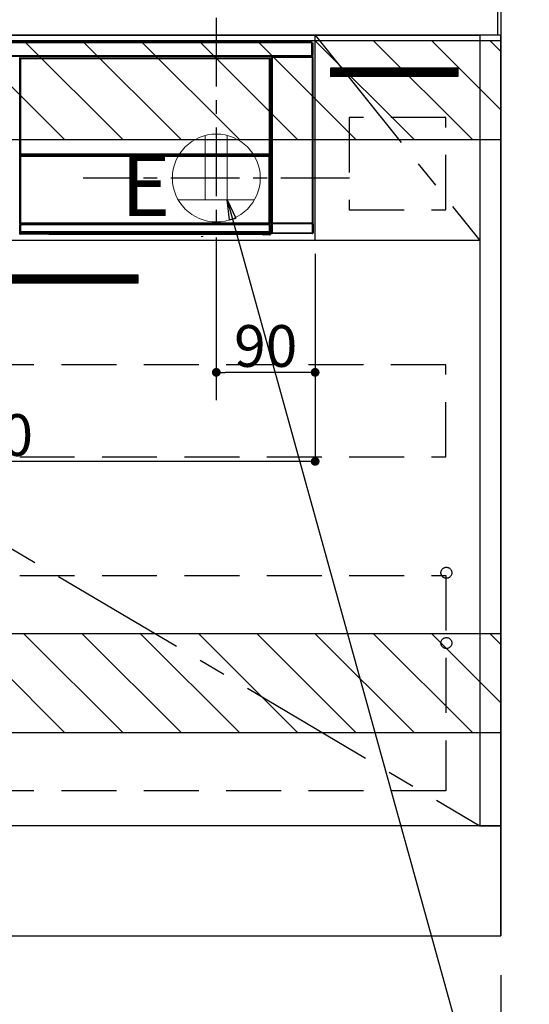
# Model space of a CAD drawing. Extents: x 83844 to 110317, y -25 to 8845.
# Drawn here: x 101251 to 101715, y 2105 to 3002 of the extents above; entities that cross this region are included whole.
import ezdxf

# ---------------------------------------------------------------- set-up
doc = ezdxf.new("R2010")
doc.units = 0
doc.header["$LTSCALE"] = 50
doc.header["$MEASUREMENT"] = 0
doc.linetypes.add('CENTER', pattern=[2, 1.25, -0.25, 0.25, -0.25])
doc.linetypes.add('HIDDEN', pattern=[0.375, 0.25, -0.125])
doc.layers.get('0').update_dxf_attribs({"linetype": 'CONTINUOUS'})
doc.layers.get('DEFPOINTS').update_dxf_attribs({"color": 146, "linetype": 'CONTINUOUS'})
for name, color, linetype in [('111-壁仕上', 3, 'CONTINUOUS'), ('120-キャビネット（外）', 7, 'CONTINUOUS'), ('121-キャビネット（中）', 253, 'HIDDEN'), ('122-扉', 6, 'CONTINUOUS'), ('123-扉向き', 231, 'CENTER'), ('126-甲板', 2, 'CONTINUOUS'), ('142-把手', 4, 'CONTINUOUS'), ('150-機器', 8, 'CONTINUOUS'), ('160-文字', 254, 'CONTINUOUS'), ('166-寸法B', 11, 'CONTINUOUS'), ('180-補助', 161, 'CONTINUOUS')]:
    doc.layers.add(name, color=color, linetype=linetype)
doc.styles.add('KH001', font='txt')
doc.styles.add('ＭＳ ゴシック', font='txt', dxfattribs={"height": 10})
doc.dimstyles.new('KH1xx015', dxfattribs={"dimscale": 10, "dimtxt": 3.8, "dimasz": 0.8, "dimexe": 0.3, "dimexo": 1.2, "dimgap": 0.5, "dimtad": 3, "dimdec": 1, "dimdsep": 46, "dimlunit": 6, "dimtxsty": 'KH001', "dimblk": 'DOT', "dimcen": 1, "dimdle": 1, "dimclrd": 256, "dimclre": 256, "dimclrt": 256, "dimadec": 0, "dimazin": 0, "dimtfac": 1, "dimtdec": 1, "dimtix": 1, "dimtmove": 2, "dimatfit": 3, "dimldrblk": 'CLOSEDBLANK', "dimfxl": 1, "dimtolj": 1, "dimtzin": 0, "dimlwd": -1, "dimlwe": -1, "dimarcsym": 0})
doc.dimstyles.new('KH1xx030', dxfattribs={"dimscale": 30, "dimtxt": 2, "dimasz": 0.6, "dimexe": 0.3, "dimexo": 1.2, "dimgap": 0.5, "dimtad": 3, "dimdec": 1, "dimdsep": 46, "dimlunit": 6, "dimtxsty": 'KH001', "dimblk": 'DOT', "dimcen": 1, "dimdle": 1, "dimclrd": 256, "dimclre": 256, "dimclrt": 256, "dimadec": 0, "dimazin": 0, "dimtfac": 1, "dimtdec": 1, "dimtix": 1, "dimtmove": 2, "dimatfit": 3, "dimldrblk": 'CLOSEDBLANK', "dimfxl": 1, "dimtolj": 1, "dimtzin": 0, "dimlwd": -1, "dimlwe": -1, "dimarcsym": 0})

# ---------------------------------------------------------------- blocks, each defined once
blk = doc.blocks.new('_Dot')
at = {"color": 0, "linetype": 'ByBlock', "lineweight": -2}
blk.add_line((-0.5, 0), (-1, 0), dxfattribs=at)
at = {"color": 0, "linetype": 'ByBlock', "const_width": 0.5}
blk.add_lwpolyline([(-0.25, 0, 1), (0.25, 0, 1)], format="xyb", close=True, dxfattribs=at)
blk = doc.blocks.new('*D102')
at = {"layer": '166-寸法B', "transparency": 16777216}
for p, q in [((98950.78, 2131.49), (98950.78, 1648.33)), ((101688.78, 2131.49), (101688.78, 1648.33)), ((98968.78, 1657.33), (101670.78, 1657.33))]:
    blk.add_line(p, q, dxfattribs=at)
at = {"layer": 'DEFPOINTS', "color": 0, "transparency": 16777216}
for p in [(98950.78, 2167.49), (101688.78, 2167.49), (101688.78, 1657.33)]:
    blk.add_point(p, dxfattribs=at)
at = {"layer": '166-寸法B', "transparency": 16777216, "xscale": 18, "yscale": 18, "zscale": 18, "rotation": 180}
blk.add_blockref('_Dot', (98950.78, 1657.33), dxfattribs=at)
at = {"layer": '166-寸法B', "transparency": 16777216, "xscale": 18, "yscale": 18, "zscale": 18}
blk.add_blockref('_Dot', (101688.78, 1657.33), dxfattribs=at)
at = {"layer": '166-寸法B', "transparency": 16777216, "insert": (100319.78, 1706.14), "char_height": 60, "attachment_point": 5, "style": 'KH001'}
blk.add_mtext('\\A1;2,738', dxfattribs=at)
blk = doc.blocks.new('_ClosedBlank')
at = {"color": 0, "linetype": 'ByBlock', "lineweight": -2}
for p, q in [((-1, 0.167), (0, 0)), ((-1, 0.167), (-1, -0.167)), ((0, 0), (-1, -0.167))]:
    blk.add_line(p, q, dxfattribs=at)
blk = doc.blocks.new('*D112')
at = {"layer": '166-寸法B', "transparency": 16777216}
for p, q in [((101688.78, 3058.49), (101688.78, 3266.12)), ((101658.78, 3257.12), (102227.13, 3257.12))]:
    blk.add_line(p, q, dxfattribs=at)
at = {"layer": 'DEFPOINTS', "color": 0, "transparency": 16777216}
for p in [(102197.13, 3257.12), (101688.78, 3022.49), (102197.13, 2941.61)]:
    blk.add_point(p, dxfattribs=at)
at = {"layer": '166-寸法B', "transparency": 16777216, "insert": (101942.95, 3306.53), "char_height": 60, "attachment_point": 5, "style": 'KH001'}
blk.add_mtext('\\A1;IHｺﾝｾﾝﾄ位置', dxfattribs=at)
blk = doc.blocks.new('_None')
blk = doc.blocks.new('*D113')
at = {"layer": '166-寸法B', "transparency": 16777216}
for p, q in [((101724.78, 2857.49), (102316.88, 2857.49)), ((102307.88, 2839.49), (102307.88, 2185.49)), ((101724.78, 2167.49), (102316.88, 2167.49))]:
    blk.add_line(p, q, dxfattribs=at)
at = {"layer": 'DEFPOINTS', "color": 0, "transparency": 16777216}
for p in [(101688.78, 2857.49), (101688.78, 2167.49), (102307.88, 2167.49)]:
    blk.add_point(p, dxfattribs=at)
at = {"layer": '166-寸法B', "transparency": 16777216, "xscale": 18, "yscale": 18, "zscale": 18}
for p, rotation in [((102307.88, 2857.49), 90), ((102307.88, 2167.49), 270)]:
    blk.add_blockref('_Dot', p, dxfattribs=dict(at, rotation=rotation))
at = {"layer": '166-寸法B', "transparency": 16777216, "insert": (102257.87, 2512.49), "char_height": 60, "attachment_point": 5, "rotation": 90, "style": 'KH001'}
blk.add_mtext('\\A1;690(740)', dxfattribs=at)
blk = doc.blocks.new('*D114')
at = {"layer": '166-寸法B', "transparency": 16777216}
for p, q in [((102307.88, 2197.49), (102307.88, 1695.85)), ((101724.78, 2167.49), (102316.88, 2167.49))]:
    blk.add_line(p, q, dxfattribs=at)
at = {"layer": 'DEFPOINTS', "color": 0, "transparency": 16777216}
for p in [(101688.78, 2167.49), (101800.61, 1725.85), (102307.88, 1725.85)]:
    blk.add_point(p, dxfattribs=at)
at = {"layer": '166-寸法B', "transparency": 16777216, "insert": (102258.47, 1946.67), "char_height": 60, "attachment_point": 5, "rotation": 90, "style": 'KH001'}
blk.add_mtext('\\A1;IHｺﾝｾﾝﾄ位置', dxfattribs=at)
blk = doc.blocks.new('*D115')
at = {"layer": 'DEFPOINTS', "transparency": 16777216}
for p, q in [((101429.78, 2788.49), (101429.78, 2677.53)), ((101519.78, 2788.49), (101519.78, 2677.53)), ((101511.78, 2680.53), (101437.78, 2680.53))]:
    blk.add_line(p, q, dxfattribs=at)
at = {"layer": 'DEFPOINTS', "color": 0, "transparency": 16777216}
for p in [(101429.78, 2800.49), (101519.78, 2800.49), (101429.78, 2680.53)]:
    blk.add_point(p, dxfattribs=at)
at = {"layer": 'DEFPOINTS', "transparency": 16777216, "xscale": 8, "yscale": 8, "zscale": 8, "rotation": 180}
blk.add_blockref('_Dot', (101429.78, 2680.53), dxfattribs=at)
at = {"layer": 'DEFPOINTS', "transparency": 16777216, "xscale": 8, "yscale": 8, "zscale": 8}
blk.add_blockref('_Dot', (101519.78, 2680.53), dxfattribs=at)
at = {"layer": 'DEFPOINTS', "transparency": 16777216, "insert": (101474.78, 2704.53), "char_height": 38, "attachment_point": 5, "style": 'KH001'}
blk.add_mtext('\\A1;90', dxfattribs=at)
blk = doc.blocks.new('*D116')
at = {"layer": 'DEFPOINTS', "transparency": 16777216}
for p, q in [((100919.78, 2788.49), (100919.78, 2596.42)), ((101519.78, 2788.49), (101519.78, 2596.42)), ((101511.78, 2599.42), (100927.78, 2599.42))]:
    blk.add_line(p, q, dxfattribs=at)
at = {"layer": 'DEFPOINTS', "color": 0, "transparency": 16777216}
for p in [(100919.78, 2800.49), (101519.78, 2800.49), (100919.78, 2599.42)]:
    blk.add_point(p, dxfattribs=at)
at = {"layer": 'DEFPOINTS', "transparency": 16777216, "xscale": 8, "yscale": 8, "zscale": 8, "rotation": 180}
blk.add_blockref('_Dot', (100919.78, 2599.42), dxfattribs=at)
at = {"layer": 'DEFPOINTS', "transparency": 16777216, "xscale": 8, "yscale": 8, "zscale": 8}
blk.add_blockref('_Dot', (101519.78, 2599.42), dxfattribs=at)
at = {"layer": 'DEFPOINTS', "transparency": 16777216, "insert": (101219.78, 2623.42), "char_height": 38, "attachment_point": 5, "style": 'KH001'}
blk.add_mtext('\\A1;600', dxfattribs=at)
blk = doc.blocks.new('HT-F6S_S')
at = {"layer": '150-機器', "color": 13, "linetype": 'Continuous'}
for p, q in [((-296.8, -45.78), (296.8, -45.78)), ((296.8, -46.88), (-296.8, -46.88)), ((296.8, -45.78), (296.8, -46.88)), ((296.8, -46.88), (296.8, -46.98)), ((296.8, -46.98), (296.9, -46.98)), ((296.9, -58.28), (296.9, -46.98)), ((296.9, -46.98), (298, -46.98)), ((298, -46.98), (298, -58.28)), ((-296.8, -58.38), (296.8, -58.38)), ((296.8, -59.48), (-296.8, -59.48)), ((31.09, -61.19), (30.86, -60.96)), ((31.09, -152.19), (31.09, -61.19)), ((31.09, -61.19), (31.17, -61.19)), ((31.17, -61.27), (31.17, -211.5)), ((31.29, -61.39), (31.17, -61.27)), ((31.29, -147.43), (31.29, -61.39)), ((31.29, -61.39), (31.79, -61.39)), ((31.36, -60.46), (31.59, -60.69)), ((31.36, -60.46), (258.74, -60.46)), ((31.59, -60.69), (258.51, -60.69)), ((31.59, -60.69), (31.59, -60.77)), ((31.67, -60.77), (31.79, -60.89)), ((258.43, -60.77), (31.67, -60.77)), ((31.79, -61.39), (31.79, -60.89)), ((31.79, -60.89), (258.31, -60.89)), ((258.31, -61.39), (31.79, -61.39)), ((31.79, -61.39), (31.79, -147.43)), ((258.31, -60.89), (258.43, -60.77)), ((258.31, -61.39), (258.31, -60.89)), ((258.31, -147.43), (258.31, -61.39)), ((258.31, -61.39), (258.81, -61.39)), ((258.51, -60.69), (258.74, -60.46)), ((258.51, -60.69), (258.51, -60.77)), ((258.93, -61.27), (258.81, -61.39)), ((258.81, -61.39), (258.81, -147.43)), ((259.01, -61.19), (258.93, -61.19)), ((258.93, -61.27), (258.93, -75.9)), ((259.24, -60.96), (259.01, -61.19)), ((259.01, -61.19), (259.01, -73.91)), ((259.24, -62.01), (259.17, -62.08)), ((259.17, -62.08), (259.17, -66.48)), ((259.24, -60.96), (259.24, -62.01)), ((260.5, -60.14), (260.33, -59.98)), ((260.33, -59.98), (260.33, -90.43)), ((260.5, -210.75), (260.5, -60.14)), ((260.5, -60.14), (261, -60.14)), ((260.83, -59.48), (260.92, -59.56)), ((260.92, -59.48), (260.92, -59.56)), ((260.92, -59.56), (261, -59.64)), ((261, -59.64), (261, -60.14)), ((261, -59.64), (297.5, -59.64)), ((261, -60.14), (261, -210.75)), ((297.5, -60.14), (261, -60.14)), ((261.42, -59.57), (261.42, -59.48)), ((261.42, -59.57), (261.92, -59.57)), ((261.92, -59.57), (261.92, -59.48)), ((262.42, -59.56), (262.41, -59.48)), ((262.42, -59.56), (262.42, -59.48)), ((263.25, -59.53), (263.15, -59.48)), ((265.75, -59.53), (263.25, -59.53)), ((265.75, -59.48), (265.75, -59.53)), ((272.75, -59.53), (272.75, -59.48)), ((275.25, -59.53), (272.75, -59.53)), ((275.35, -59.48), (275.25, -59.53)), ((283.83, -59.49), (284.06, -59.6)), ((285.06, -59.61), (285.09, -59.61)), ((286.09, -59.6), (286.2, -59.55)), ((286.2, -59.48), (286.2, -59.55)), ((290.2, -59.55), (290.2, -59.48)), ((290.2, -59.55), (290.31, -59.6)), ((291.31, -59.61), (291.34, -59.61)), ((292.34, -59.6), (292.57, -59.49)), ((295.37, -59.48), (295.45, -59.57)), ((295.45, -59.57), (295.45, -59.48)), ((295.45, -59.57), (296.15, -59.57)), ((296.15, -59.57), (296.15, -59.48)), ((296.9, -58.28), (296.8, -58.28)), ((296.8, -58.28), (296.8, -58.38)), ((296.8, -58.38), (296.8, -59.48)), ((298, -58.28), (296.9, -58.28)), ((297.14, -58.28), (297.14, -59.56)), ((297.31, -59.54), (297.31, -58.28)), ((297.31, -59.54), (297.37, -59.48)), ((297.37, -58.28), (297.37, -59.48)), ((297.67, -59.48), (297.37, -59.48)), ((297.5, -59.64), (297.67, -59.48)), ((297.5, -60.14), (297.5, -59.64)), ((297.5, -210.75), (297.5, -60.14)), ((297.5, -60.14), (298, -60.14)), ((298.17, -59.98), (298, -60.14)), ((298, -60.14), (298, -210.75)), ((298.17, -219.91), (298.17, -59.98)), ((259.16, -74.06), (259.16, -67.6)), ((260.33, -67.6), (259.16, -67.6)), ((260.33, -63.7), (259.17, -63.7)), ((259.17, -65.1), (260.33, -65.1)), ((260.33, -66.3), (259.17, -66.3)), ((259.17, -66.48), (259.27, -66.59)), ((259.17, -67.1), (259.27, -67)), ((259.17, -67.1), (260.33, -67.1)), ((259.27, -67), (259.27, -66.59)), ((260.33, -66.9), (259.27, -66.9)), ((259.27, -67), (260.33, -67)), ((259.01, -73.91), (258.93, -73.91)), ((259.16, -74.57), (258.93, -74.57)), ((258.93, -74.59), (259.16, -74.59)), ((259.1, -76.07), (258.93, -75.9)), ((259.01, -73.91), (259.16, -74.06)), ((259.1, -76.07), (259.1, -94.33)), ((260.33, -76.07), (259.1, -76.07)), ((259.16, -74.07), (259.16, -74.06)), ((259.16, -74.07), (259.66, -74.07)), ((259.17, -74.56), (259.16, -74.57)), ((259.16, -74.57), (259.16, -74.57)), ((259.16, -75.59), (259.16, -74.57)), ((259.16, -75.59), (259.66, -75.59)), ((259.2, -74.53), (259.17, -74.56)), ((259.25, -74.48), (259.2, -74.53)), ((259.31, -74.42), (259.25, -74.48)), ((259.38, -74.34), (259.31, -74.42)), ((259.47, -74.26), (259.38, -74.34)), ((259.56, -74.16), (259.47, -74.26)), ((259.66, -74.07), (259.56, -74.16)), ((259.66, -74.07), (259.66, -75.59)), ((259.66, -75.59), (259.66, -76.07)), ((259.66, -75.59), (260.33, -75.59)), ((258.93, -94.5), (259.1, -94.33)), ((258.93, -94.5), (258.93, -211)), ((260.33, -95.81), (258.93, -95.81)), ((258.93, -95.83), (260.33, -95.83)), ((258.93, -96.49), (259.01, -96.49)), ((259.16, -96.34), (259.01, -96.49)), ((259.01, -96.49), (259.01, -152.19)), ((259.1, -94.33), (260.33, -94.33)), ((259.16, -96.34), (259.16, -96.33)), ((260.33, -96.33), (259.16, -96.33)), ((259.16, -218.3), (259.16, -96.34)), ((260.33, -95.82), (260.33, -94.33)), ((31.09, -211.54), (31.09, -152.19)), ((31.09, -152.19), (31.17, -152.19)), ((31.29, -148.01), (31.29, -147.43)), ((31.79, -147.43), (31.29, -147.43)), ((31.79, -148.01), (31.29, -148.01)), ((31.34, -150.27), (31.31, -149.01)), ((31.31, -149.01), (31.31, -149.01)), ((31.84, -150.27), (31.34, -150.27)), ((31.34, -211.33), (31.34, -150.27)), ((31.79, -147.43), (31.79, -148.01)), ((31.79, -148.01), (258.31, -148.01)), ((31.81, -148.67), (31.81, -148.51)), ((31.81, -148.51), (258.29, -148.51)), ((31.81, -148.51), (31.81, -148.51)), ((258.29, -148.51), (31.81, -148.51)), ((31.81, -148.67), (31.84, -149.93)), ((258.29, -148.67), (31.81, -148.67)), ((31.84, -149.93), (31.84, -150.27)), ((31.84, -149.93), (258.27, -149.93)), ((258.27, -150.27), (31.84, -150.27)), ((31.84, -150.27), (31.84, -210.83)), ((258.27, -149.93), (258.29, -148.67)), ((258.27, -149.93), (258.27, -150.27)), ((258.27, -210.83), (258.27, -150.27)), ((258.76, -150.27), (258.27, -150.27)), ((258.29, -148.67), (258.29, -148.51)), ((258.29, -148.51), (258.29, -148.51)), ((258.31, -148.01), (258.31, -147.43)), ((258.81, -147.43), (258.31, -147.43)), ((258.81, -148.01), (258.31, -148.01)), ((258.79, -149.01), (258.76, -150.27)), ((258.76, -150.27), (258.76, -210.83)), ((258.79, -149.01), (258.79, -149.01)), ((258.81, -147.43), (258.81, -148.01)), ((258.93, -152.19), (259.01, -152.19)), ((259.01, -152.19), (259.01, -211.54)), ((260.33, -170.46), (260.33, -219.91)), ((31.59, -211.54), (31.09, -211.54)), ((31.15, -212.54), (31.11, -212.54)), ((31.15, -219.32), (31.15, -212.54)), ((31.65, -212.54), (31.15, -212.54)), ((31.34, -211.33), (31.17, -211.5)), ((258.43, -211.5), (31.17, -211.5)), ((31.34, -211.33), (31.35, -211.32)), ((258.27, -211.33), (31.34, -211.33)), ((31.35, -211.32), (31.38, -211.29)), ((31.38, -211.29), (31.42, -211.25)), ((31.42, -211.25), (31.48, -211.18)), ((31.48, -211.18), (31.56, -211.11)), ((31.56, -211.11), (31.65, -211.02)), ((31.59, -211.5), (31.59, -211.54)), ((31.59, -211.54), (258.51, -211.54)), ((31.61, -212.04), (31.65, -212.04)), ((31.65, -211.02), (31.74, -210.93)), ((31.65, -212.04), (31.65, -212.54)), ((31.65, -212.04), (258.45, -212.04)), ((31.65, -212.54), (31.65, -218.83)), ((258.45, -212.54), (31.65, -212.54)), ((31.74, -210.93), (31.84, -210.83)), ((31.84, -210.83), (258.27, -210.83)), ((258.27, -210.83), (258.76, -210.83)), ((258.27, -211.33), (258.27, -210.83)), ((258.43, -211.5), (258.27, -211.33)), ((258.45, -212.04), (258.45, -212.54)), ((258.45, -212.04), (258.49, -212.04)), ((258.45, -218.83), (258.45, -212.54)), ((258.95, -212.54), (258.45, -212.54)), ((258.51, -211.54), (258.51, -211.49)), ((259.01, -211.54), (258.51, -211.54)), ((258.76, -210.83), (258.93, -211)), ((258.95, -212.54), (258.95, -219.32)), ((258.99, -212.54), (258.95, -212.54)), ((260.93, -211.81), (260.43, -211.81)), ((260.43, -219.82), (260.43, -211.81)), ((260.44, -210.81), (260.5, -210.75)), ((260.5, -210.75), (261, -210.75)), ((297.57, -211.81), (260.93, -211.81)), ((260.93, -211.81), (260.93, -219.82)), ((261, -211.25), (260.94, -211.31)), ((260.94, -211.31), (297.56, -211.31)), ((261, -210.75), (297.5, -210.75)), ((261, -211.25), (261, -210.75)), ((297.5, -211.25), (261, -211.25)), ((297.5, -210.75), (297.5, -211.25)), ((297.5, -210.75), (298, -210.75)), ((297.56, -211.31), (297.5, -211.25)), ((298.07, -211.81), (297.57, -211.81)), ((297.57, -219.82), (297.57, -211.81)), ((298, -210.75), (298.06, -210.81)), ((298.07, -211.81), (298.07, -219.82)), ((30.84, -220.49), (31.2, -220.13)), ((31.2, -219.37), (31.15, -219.32)), ((31.2, -220.13), (31.2, -219.37)), ((31.2, -219.37), (31.7, -219.37)), ((31.2, -220.13), (31.7, -220.13)), ((31.7, -220.63), (31.34, -220.99)), ((57.4, -220.99), (31.34, -220.99)), ((31.66, -218.83), (31.65, -218.83)), ((31.66, -218.83), (31.7, -218.87)), ((31.66, -218.83), (258.44, -218.83)), ((31.7, -219.37), (31.7, -218.87)), ((31.7, -218.87), (258.4, -218.87)), ((258.4, -219.37), (31.7, -219.37)), ((31.7, -219.37), (31.7, -220.13)), ((31.7, -220.13), (258.4, -220.13)), ((31.7, -220.63), (31.7, -220.13)), ((258.4, -220.63), (31.7, -220.63)), ((57.4, -220.99), (57.4, -221)), ((57.4, -221), (252.27, -221)), ((74.03, -220.71), (74.02, -220.94)), ((74.02, -220.94), (231.88, -220.94)), ((231.87, -220.71), (74.03, -220.71)), ((196.31, -223.11), (198.05, -222.92)), ((231.88, -220.94), (231.87, -220.71)), ((252.27, -221.3), (252.27, -220.96)), ((252.77, -221.3), (252.27, -221.3)), ((252.77, -220.95), (258.72, -220.95)), ((252.77, -220.95), (252.77, -221.3)), ((252.77, -221.3), (252.77, -221.8)), ((252.77, -221.3), (258.73, -221.3)), ((258.73, -221.8), (252.77, -221.8)), ((258.4, -218.87), (258.44, -218.83)), ((258.4, -219.37), (258.4, -218.87)), ((258.4, -220.13), (258.4, -219.37)), ((258.4, -219.37), (258.9, -219.37)), ((258.4, -220.13), (258.9, -220.13)), ((258.4, -220.63), (258.4, -220.13)), ((258.72, -220.95), (258.4, -220.63)), ((258.45, -218.83), (258.44, -218.83)), ((258.72, -220.95), (258.73, -220.95)), ((258.73, -221.3), (258.73, -220.95)), ((258.73, -221.8), (258.73, -221.3)), ((259.23, -221.3), (258.73, -221.3)), ((258.77, -221.8), (258.73, -221.8)), ((258.95, -219.32), (258.9, -219.37)), ((258.9, -219.37), (258.9, -220.13)), ((258.9, -220.13), (259.23, -220.46)), ((259.16, -218.3), (260.33, -218.3)), ((259.17, -218.8), (259.27, -218.9)), ((260.33, -218.8), (259.17, -218.8)), ((259.23, -220.46), (259.23, -221.3)), ((259.23, -221.3), (259.27, -221.3)), ((259.27, -221.3), (259.27, -218.9)), ((260.33, -218.9), (259.27, -218.9)), ((260.33, -219.91), (260.43, -219.82)), ((260.93, -219.82), (260.43, -219.82)), ((260.93, -220.32), (260.83, -220.41)), ((297.67, -220.41), (260.83, -220.41)), ((260.93, -219.82), (260.93, -220.32)), ((260.93, -219.82), (297.57, -219.82)), ((297.57, -220.32), (260.93, -220.32)), ((297.57, -220.32), (297.57, -219.82)), ((298.07, -219.82), (297.57, -219.82)), ((297.67, -220.41), (297.57, -220.32)), ((298.07, -219.82), (298.17, -219.91))]:
    blk.add_line(p, q, dxfattribs=at)
for points in [[(31.36, -60.46), (31.3, -60.47), (31.24, -60.48), (31.18, -60.5), (31.12, -60.52), (31.07, -60.56), (31.02, -60.6), (30.98, -60.64), (30.94, -60.69), (30.91, -60.75), (30.89, -60.81), (30.87, -60.87), (30.86, -60.93), (30.86, -60.96)], [(31.67, -60.77), (31.61, -60.77), (31.55, -60.78), (31.49, -60.8), (31.43, -60.83), (31.38, -60.86), (31.33, -60.9), (31.29, -60.95), (31.25, -61), (31.22, -61.05), (31.19, -61.11), (31.18, -61.17), (31.17, -61.23), (31.17, -61.27)], [(258.93, -61.27), (258.93, -61.21), (258.92, -61.15), (258.9, -61.09), (258.87, -61.03), (258.84, -60.98), (258.8, -60.93), (258.75, -60.89), (258.7, -60.85), (258.65, -60.82), (258.59, -60.79), (258.53, -60.78), (258.47, -60.77), (258.43, -60.77)], [(259.24, -60.96), (259.23, -60.9), (259.22, -60.84), (259.2, -60.78), (259.18, -60.72), (259.14, -60.67), (259.1, -60.62), (259.06, -60.58), (259.01, -60.54), (258.95, -60.51), (258.89, -60.49), (258.83, -60.47), (258.77, -60.46), (258.74, -60.46)], [(260.83, -59.48), (260.77, -59.49), (260.71, -59.5), (260.65, -59.52), (260.59, -59.54), (260.54, -59.58), (260.49, -59.62), (260.45, -59.66), (260.41, -59.71), (260.38, -59.77), (260.36, -59.82), (260.34, -59.88), (260.34, -59.95), (260.33, -59.98)], [(265.75, -59.53), (265.78, -59.54), (265.86, -59.54), (265.99, -59.54), (266.18, -59.55), (266.41, -59.55), (266.69, -59.55), (267.01, -59.56), (267.36, -59.56), (267.74, -59.56), (268.15, -59.56), (268.57, -59.56), (269, -59.56), (269.44, -59.56), (269.87, -59.56), (270.3, -59.56), (270.71, -59.56), (271.09, -59.56), (271.45, -59.56), (271.77, -59.55), (272.05, -59.55), (272.29, -59.55), (272.49, -59.55), (272.63, -59.54), (272.71, -59.54), (272.75, -59.53), (272.75, -59.53)], [(283.83, -59.49), (283.82, -59.49), (283.8, -59.49), (283.76, -59.49), (283.7, -59.49), (283.63, -59.48), (283.55, -59.48), (283.46, -59.48), (283.36, -59.48), (283.25, -59.48), (283.13, -59.48), (283.01, -59.48), (282.89, -59.48), (282.83, -59.48)], [(284.06, -59.6), (284.07, -59.6), (284.1, -59.61), (284.14, -59.61), (284.19, -59.61), (284.26, -59.61), (284.34, -59.61), (284.43, -59.61), (284.53, -59.61), (284.64, -59.61), (284.76, -59.61), (284.88, -59.61), (285.01, -59.61), (285.06, -59.61)], [(285.09, -59.61), (285.22, -59.61), (285.34, -59.61), (285.46, -59.61), (285.57, -59.61), (285.68, -59.61), (285.78, -59.61), (285.86, -59.61), (285.94, -59.61), (286, -59.61), (286.04, -59.61), (286.08, -59.61), (286.09, -59.6), (286.09, -59.6)], [(286.2, -59.55), (286.21, -59.55), (286.25, -59.56), (286.33, -59.56), (286.43, -59.56), (286.56, -59.56), (286.71, -59.56), (286.89, -59.56), (287.09, -59.57), (287.31, -59.57), (287.54, -59.57), (287.78, -59.57), (288.02, -59.57), (288.27, -59.57), (288.52, -59.57), (288.77, -59.57), (289, -59.57), (289.22, -59.57), (289.43, -59.56), (289.62, -59.56), (289.78, -59.56), (289.92, -59.56), (290.04, -59.56), (290.12, -59.56), (290.17, -59.55), (290.2, -59.55), (290.2, -59.55)], [(290.31, -59.6), (290.32, -59.6), (290.34, -59.61), (290.38, -59.61), (290.44, -59.61), (290.5, -59.61), (290.59, -59.61), (290.68, -59.61), (290.78, -59.61), (290.89, -59.61), (291.01, -59.61), (291.13, -59.61), (291.25, -59.61), (291.31, -59.61)], [(291.34, -59.61), (291.46, -59.61), (291.59, -59.61), (291.71, -59.61), (291.82, -59.61), (291.92, -59.61), (292.02, -59.61), (292.11, -59.61), (292.18, -59.61), (292.24, -59.61), (292.29, -59.61), (292.32, -59.61), (292.34, -59.6), (292.34, -59.6)], [(293.57, -59.48), (293.44, -59.48), (293.32, -59.48), (293.2, -59.48), (293.09, -59.48), (292.98, -59.48), (292.89, -59.48), (292.8, -59.48), (292.73, -59.49), (292.66, -59.49), (292.62, -59.49), (292.59, -59.49), (292.57, -59.49), (292.57, -59.49)], [(296.15, -59.57), (296.27, -59.57), (296.39, -59.57), (296.51, -59.57), (296.63, -59.57), (296.73, -59.57), (296.83, -59.57), (296.91, -59.57), (296.99, -59.56), (297.05, -59.56), (297.09, -59.56), (297.13, -59.56), (297.14, -59.56)], [(297.14, -59.56), (297.31, -59.54)], [(298.17, -59.98), (298.16, -59.92), (298.15, -59.86), (298.13, -59.8), (298.1, -59.74), (298.07, -59.69), (298.03, -59.64), (297.99, -59.6), (297.94, -59.56), (297.88, -59.53), (297.82, -59.51), (297.76, -59.49), (297.7, -59.48), (297.67, -59.48)], [(259.17, -67.1), (259.17, -67.11), (259.17, -67.12), (259.16, -67.14), (259.16, -67.17), (259.16, -67.2), (259.16, -67.24), (259.16, -67.29), (259.16, -67.34), (259.16, -67.4), (259.16, -67.45), (259.16, -67.51), (259.16, -67.58), (259.16, -67.6)], [(258.93, -74.49), (258.98, -74.45), (259.03, -74.41), (259.06, -74.36), (259.1, -74.3), (259.12, -74.25), (259.14, -74.19), (259.16, -74.13), (259.16, -74.07)], [(259.16, -96.33), (259.15, -96.27), (259.14, -96.21), (259.12, -96.15), (259.1, -96.09), (259.06, -96.04), (259.02, -95.99), (258.98, -95.95), (258.93, -95.91)], [(31.29, -148.01), (31.29, -148.13), (31.29, -148.26), (31.29, -148.37), (31.29, -148.49), (31.29, -148.59), (31.3, -148.69), (31.3, -148.78), (31.3, -148.85), (31.3, -148.91), (31.3, -148.96), (31.31, -148.99), (31.31, -149.01), (31.31, -149.01)], [(31.79, -148.01), (31.79, -148.07), (31.79, -148.13), (31.79, -148.19), (31.79, -148.25), (31.79, -148.3), (31.8, -148.35), (31.8, -148.39), (31.8, -148.43), (31.8, -148.46), (31.8, -148.48), (31.81, -148.5), (31.81, -148.51), (31.81, -148.51)], [(258.29, -148.51), (258.29, -148.5), (258.3, -148.49), (258.3, -148.47), (258.3, -148.44), (258.3, -148.41), (258.3, -148.37), (258.3, -148.32), (258.31, -148.27), (258.31, -148.22), (258.31, -148.16), (258.31, -148.1), (258.31, -148.04), (258.31, -148.01)], [(258.79, -149.01), (258.79, -149), (258.8, -148.97), (258.8, -148.93), (258.8, -148.88), (258.8, -148.81), (258.8, -148.73), (258.8, -148.64), (258.81, -148.53), (258.81, -148.42), (258.81, -148.31), (258.81, -148.19), (258.81, -148.06), (258.81, -148.01)], [(31.09, -211.54), (31.09, -211.66), (31.09, -211.79), (31.1, -211.91), (31.1, -212.02), (31.1, -212.12), (31.1, -212.22), (31.1, -212.31), (31.1, -212.38), (31.1, -212.44), (31.11, -212.49), (31.11, -212.52), (31.11, -212.54), (31.11, -212.54)], [(31.59, -211.54), (31.59, -211.6), (31.59, -211.66), (31.6, -211.72), (31.6, -211.78), (31.6, -211.83), (31.6, -211.88), (31.6, -211.92), (31.6, -211.96), (31.6, -211.99), (31.61, -212.01), (31.61, -212.03), (31.61, -212.04), (31.61, -212.04)], [(258.43, -211.5), (258.49, -211.5), (258.55, -211.48), (258.61, -211.47), (258.67, -211.44), (258.72, -211.41), (258.77, -211.37), (258.81, -211.32), (258.85, -211.27), (258.88, -211.22), (258.91, -211.16), (258.92, -211.1), (258.93, -211.04), (258.93, -211)], [(258.49, -212.04), (258.49, -212.04), (258.49, -212.02), (258.49, -212), (258.5, -211.98), (258.5, -211.95), (258.5, -211.91), (258.5, -211.86), (258.5, -211.81), (258.5, -211.76), (258.51, -211.7), (258.51, -211.64), (258.51, -211.58), (258.51, -211.54)], [(258.99, -212.54), (258.99, -212.53), (258.99, -212.51), (258.99, -212.47), (259, -212.42), (259, -212.35), (259, -212.27), (259, -212.18), (259, -212.08), (259, -211.97), (259, -211.85), (259.01, -211.73), (259.01, -211.61), (259.01, -211.54)], [(260.44, -210.81), (260.44, -210.82), (260.44, -210.84), (260.44, -210.88), (260.44, -210.93), (260.43, -211), (260.43, -211.08), (260.43, -211.17), (260.43, -211.27), (260.43, -211.38), (260.43, -211.5), (260.43, -211.62), (260.43, -211.75), (260.43, -211.81)], [(260.94, -211.31), (260.94, -211.31), (260.94, -211.32), (260.94, -211.34), (260.94, -211.37), (260.93, -211.4), (260.93, -211.44), (260.93, -211.49), (260.93, -211.54), (260.93, -211.6), (260.93, -211.65), (260.93, -211.71), (260.93, -211.78), (260.93, -211.81)], [(297.57, -211.81), (297.57, -211.74), (297.57, -211.68), (297.57, -211.62), (297.57, -211.57), (297.57, -211.51), (297.57, -211.47), (297.57, -211.42), (297.56, -211.39), (297.56, -211.36), (297.56, -211.33), (297.56, -211.32), (297.56, -211.31), (297.56, -211.31)], [(298.07, -211.81), (298.07, -211.68), (298.07, -211.56), (298.07, -211.44), (298.07, -211.33), (298.07, -211.22), (298.07, -211.13), (298.07, -211.04), (298.06, -210.97), (298.06, -210.91), (298.06, -210.86), (298.06, -210.83), (298.06, -210.81), (298.06, -210.81)], [(30.84, -220.49), (30.84, -220.55), (30.85, -220.62), (30.87, -220.67), (30.9, -220.73), (30.93, -220.78), (30.97, -220.83), (31.02, -220.88), (31.07, -220.91), (31.12, -220.94), (31.18, -220.97), (31.24, -220.98), (31.3, -220.99), (31.34, -220.99)], [(31.65, -218.83), (31.59, -218.84), (31.53, -218.85), (31.47, -218.87), (31.41, -218.9), (31.36, -218.93), (31.31, -218.97), (31.27, -219.01), (31.23, -219.06), (31.2, -219.12), (31.18, -219.18), (31.16, -219.24), (31.15, -219.3), (31.15, -219.32)], [(252.77, -220.95), (252.71, -220.95), (252.65, -220.95), (252.59, -220.95), (252.53, -220.95), (252.48, -220.95), (252.43, -220.95), (252.39, -220.95), (252.35, -220.95), (252.32, -220.95), (252.3, -220.95), (252.28, -220.95), (252.27, -220.96), (252.27, -220.96)], [(258.95, -219.32), (258.94, -219.26), (258.93, -219.2), (258.91, -219.14), (258.88, -219.09), (258.85, -219.04), (258.81, -218.99), (258.76, -218.95), (258.71, -218.91), (258.66, -218.88), (258.6, -218.86), (258.54, -218.84), (258.47, -218.83), (258.45, -218.83)], [(258.73, -220.95), (258.79, -220.94), (258.85, -220.93), (258.91, -220.91), (258.97, -220.88), (259.02, -220.85), (259.07, -220.81), (259.11, -220.76), (259.15, -220.71), (259.18, -220.66), (259.2, -220.6), (259.22, -220.54), (259.23, -220.48), (259.23, -220.46)], [(258.77, -221.8), (258.83, -221.8), (258.89, -221.78), (258.95, -221.77), (259.01, -221.74), (259.06, -221.71), (259.11, -221.67), (259.16, -221.62), (259.19, -221.57), (259.22, -221.52), (259.25, -221.46), (259.26, -221.4), (259.27, -221.34), (259.27, -221.3)], [(259.16, -218.3), (259.16, -218.36), (259.16, -218.42), (259.16, -218.48), (259.16, -218.54), (259.16, -218.59), (259.16, -218.64), (259.16, -218.68), (259.16, -218.72), (259.16, -218.75), (259.17, -218.77), (259.17, -218.79), (259.17, -218.8), (259.17, -218.8)], [(260.33, -219.91), (260.34, -219.98), (260.35, -220.04), (260.37, -220.1), (260.4, -220.15), (260.43, -220.21), (260.47, -220.25), (260.51, -220.3), (260.56, -220.33), (260.62, -220.36), (260.68, -220.39), (260.74, -220.4), (260.8, -220.41), (260.83, -220.41)], [(297.67, -220.41), (297.73, -220.41), (297.79, -220.4), (297.85, -220.38), (297.91, -220.35), (297.96, -220.32), (298.01, -220.28), (298.05, -220.23), (298.09, -220.18), (298.12, -220.13), (298.14, -220.07), (298.16, -220.01), (298.16, -219.95), (298.17, -219.91)]]:
    blk.add_lwpolyline(points, dxfattribs=at)
for centre, radius, start, end in [((31.59, -61.19), 0.5, 90.02082, 179.97961), ((31.79, -61.39), 0.5, 90.02082, 179.97961), ((258.31, -61.39), 0.5, 0.02325, 89.97761), ((258.51, -61.19), 0.5, 0.01839, 89.98246), ((261, -60.14), 0.5, 90.00759, 179.99113), ((261.29, -44.94), 14.63, 268.52497, 270.48381), ((262.05, -45.24), 14.33, 269.50017, 271.49959), ((297.5, -60.14), 0.5, 0.00693, 89.99435), ((258.51, -73.91), 0.5, 328.23386, 359.98596), ((259.66, -75.59), 0.5, 180, 252.77268), ((258.51, -96.49), 0.5, 0.01404, 31.76614), ((31.81, -149.01), 0.5, 90.02125, 179.98003), ((31.81, -149.01), 0.5, 90.01935, 179.98022), ((31.75, -149.11), 0.452, 82.4823, 167.0985), ((31.78, -150.37), 0.452, 82.48137, 167.09943), ((258.32, -150.37), 0.452, 12.90287, 97.51754), ((258.29, -149.01), 0.5, 0.01797, 89.97862), ((258.29, -149.01), 0.5, 0.01796, 89.98033), ((258.35, -149.11), 0.452, 12.89521, 97.52199), ((31.61, -212.54), 0.5, 90.00622, 180.00338), ((31.65, -212.54), 0.5, 90.00601, 180.0036), ((258.26, -210.83), 0.5, 270.02111, 359.97719), ((258.45, -212.54), 0.5, 0, 90), ((258.49, -212.54), 0.5, 0, 90), ((260.94, -210.81), 0.5, 180.00349, 269.9931), ((261, -210.75), 0.5, 180.00717, 269.99454), ((297.5, -210.75), 0.5, 270, 359.99477), ((297.56, -210.81), 0.5, 270.00886, 359.99114), ((31.7, -219.37), 0.5, 90.01911, 179.98025), ((31.7, -220.13), 0.5, 180.02146, 269.97918), ((252.77, -221.3), 0.5, 180, 270), ((258.4, -219.37), 0.5, 0.02281, 89.9789), ((258.4, -220.13), 0.5, 270.02282, 359.97547), ((258.73, -221.3), 0.5, 270, 0.00742), ((260.93, -219.82), 0.5, 180.0096, 269.99211), ((297.57, -219.82), 0.5, 270.00595, 359.99234)]:
    blk.add_arc(centre, radius, start, end, dxfattribs=at)
blk = doc.blocks.new('*D121')
at = {"layer": '166-寸法B', "transparency": 16777216}
for p, q in [((98947.78, 2131.49), (98947.78, 1513.33)), ((101688.78, 2131.49), (101688.78, 1513.33)), ((98965.78, 1522.33), (101670.78, 1522.33))]:
    blk.add_line(p, q, dxfattribs=at)
at = {"layer": 'DEFPOINTS', "color": 0, "transparency": 16777216}
for p in [(98947.78, 2167.49), (101688.78, 2167.49), (101688.78, 1522.33)]:
    blk.add_point(p, dxfattribs=at)
at = {"layer": '166-寸法B', "transparency": 16777216, "xscale": 18, "yscale": 18, "zscale": 18, "rotation": 180}
blk.add_blockref('_Dot', (98947.78, 1522.33), dxfattribs=at)
at = {"layer": '166-寸法B', "transparency": 16777216, "xscale": 18, "yscale": 18, "zscale": 18}
blk.add_blockref('_Dot', (101688.78, 1522.33), dxfattribs=at)
at = {"layer": '166-寸法B', "transparency": 16777216, "insert": (100318.28, 1571.14), "char_height": 60, "attachment_point": 5, "style": 'KH001'}
blk.add_mtext('\\A1;2,741', dxfattribs=at)
blk = doc.blocks.new('ｺﾝｾﾝﾄ 展開用')
at = {"layer": '160-文字', "color": 4, "linetype": 'Continuous', "lineweight": 20}
for p, q in [((-20, 34.64), (-20, -34.64)), ((38.73, 10), (-20, 10)), ((38.73, -10), (-20, -10))]:
    blk.add_line(p, q, dxfattribs=at)
blk.add_circle((0, 0), 40, dxfattribs=at)
blk = doc.blocks.new('*D132')
at = {"layer": '166-寸法B', "transparency": 16777216}
for p, q in [((101706.3, 3027.49), (102452.13, 3027.49)), ((102443.13, 2185.49), (102443.13, 3009.49)), ((101724.78, 2167.49), (102452.13, 2167.49))]:
    blk.add_line(p, q, dxfattribs=at)
at = {"layer": 'DEFPOINTS', "color": 0, "transparency": 16777216}
for p in [(101670.3, 3027.49), (102443.13, 3027.49), (101688.78, 2167.49)]:
    blk.add_point(p, dxfattribs=at)
at = {"layer": '166-寸法B', "transparency": 16777216, "xscale": 18, "yscale": 18, "zscale": 18}
for p, rotation in [((102443.13, 3027.49), 90), ((102443.13, 2167.49), 270)]:
    blk.add_blockref('_Dot', p, dxfattribs=dict(at, rotation=rotation))
at = {"layer": '166-寸法B', "transparency": 16777216, "insert": (102393.12, 2597.49), "char_height": 60, "attachment_point": 5, "rotation": 90, "style": 'KH001'}
blk.add_mtext('\\A1;860(910)', dxfattribs=at)
blk = doc.blocks.new('*D135')
at = {"layer": '166-寸法B', "transparency": 16777216}
for p, q in [((101724.78, 4567.49), (102587.13, 4567.49)), ((102578.13, 2185.49), (102578.13, 4549.49)), ((101724.78, 2167.49), (102587.13, 2167.49))]:
    blk.add_line(p, q, dxfattribs=at)
at = {"layer": 'DEFPOINTS', "color": 0, "transparency": 16777216}
for p in [(101688.78, 4567.49), (102578.13, 4567.49), (101688.78, 2167.49)]:
    blk.add_point(p, dxfattribs=at)
at = {"layer": '166-寸法B', "transparency": 16777216, "xscale": 18, "yscale": 18, "zscale": 18}
for p, rotation in [((102578.13, 4567.49), 90), ((102578.13, 2167.49), 270)]:
    blk.add_blockref('_Dot', p, dxfattribs=dict(at, rotation=rotation))
at = {"layer": '166-寸法B', "transparency": 16777216, "insert": (102529.32, 3367.49), "char_height": 60, "attachment_point": 5, "rotation": 90, "style": 'KH001'}
blk.add_mtext('\\A1;2,400', dxfattribs=at)
blk = doc.blocks.new('P256_277')
at = {"layer": '122-扉'}
h = blk.add_hatch(dxfattribs=at)
h.set_pattern_fill('ANSI31', color=256, scale=5, style=0)
h.set_pattern_definition([(45, (-289683.09336, 26709.8852), (-0.4419417382, 0.4419417382), [])])
h.paths.add_polyline_path([(-138.5, 7.5), (-138.5, 0), (138.5, 0), (138.5, 7.5)])
blk.add_lwpolyline([(-138.5, 7.5), (-138.5, 0), (138.5, 0), (138.5, 7.5)], close=True, dxfattribs=at)
at = {"layer": 'DEFPOINTS', "linetype": 'CENTER'}
for p, q in [((0, 14.55), (0, -7.05)), ((9.91, 3.75), (-9.91, 3.75))]:
    blk.add_line(p, q, dxfattribs=at)

msp = doc.modelspace()

# ---------------------------------------------------------------- hatches: boundary and pattern name
at = {"layer": '122-扉'}
h = msp.add_hatch(dxfattribs=at)
h.set_pattern_fill('ANSI31', color=256, style=0)
h.set_pattern_definition([(135, (283482.78896, -2068.57448), (0.08838834765, 0.08838834765), [])])
edge = h.paths.add_edge_path()
edge.add_line((101649.78, 2957.49), (101533.78, 2957.49))
edge.add_line((101533.78, 2957.49), (101533.78, 2949.99))
edge.add_line((101649.78, 2949.99), (101533.78, 2949.99))
edge.add_line((101649.78, 2957.49), (101649.78, 2949.99))
at = {"layer": '180-補助'}
h = msp.add_hatch(dxfattribs=at)
h.set_pattern_fill('ANSI31', color=13, scale=300, style=0)
h.set_pattern_definition([(135, (596012.734, 2810.253), (26.5165043, 26.5165043), [])])
h.paths.add_polyline_path([(101688.78, 2982.49), (100780.78, 2982.49), (100780.78, 2892.49), (101688.78, 2892.49)])
h = msp.add_hatch(dxfattribs=at)
h.set_pattern_fill('ANSI31', color=13, scale=300, style=0)
h.set_pattern_definition([(135, (596012.734, 2270.253), (26.5165043, 26.5165043), [])])
h.paths.add_polyline_path([(101688.78, 2442.49), (100780.78, 2442.49), (100780.78, 2352.49), (101688.78, 2352.49)])

# ---------------------------------------------------------------- linework, layer by layer
at = {"layer": '111-壁仕上', "ltscale": 2}
for p in [(101688.78, 4567.49), (98590.56, 2167.49)]:
    msp.add_line(p, (101688.78, 2167.49), dxfattribs=at)
at = {"layer": '120-キャビネット（外）', "color": 6}
for points in [[(100769.78, 2987.49), (101669.78, 2987.49), (101669.78, 2267.49), (100769.78, 2267.49)], [(101688.78, 2987.49), (101669.78, 2987.49), (101669.78, 2267.49), (101688.78, 2267.49)], [(101688.78, 2267.49), (98969.78, 2267.49), (98969.78, 2167.49), (101688.78, 2167.49)]]:
    msp.add_lwpolyline(points, close=True, dxfattribs=at)
at = {"layer": '121-キャビネット（中）', "color": 13, "ltscale": 4}
for points in [[(101638.78, 2912.49), (101550.78, 2912.49), (101550.78, 2828.49), (101638.78, 2828.49)], [(101638.78, 2687.49), (100800.78, 2687.49), (100800.78, 2603.49), (101638.78, 2603.49)], [(100800.78, 2495.39), (101638.78, 2495.39), (101638.78, 2299.39), (100800.78, 2299.39)]]:
    msp.add_lwpolyline(points, close=True, dxfattribs=at)
for centre in [(101639.28, 2497.99), (101639.28, 2433.99), (101639.28, 2433.99)]:
    msp.add_circle(centre, 5, dxfattribs=at)
at = {"layer": '122-扉'}
for p, q in [((101519.78, 2800.49), (101519.78, 2987.49)), ((101649.78, 2957.49), (101533.78, 2957.49)), ((101533.78, 2957.49), (101533.78, 2949.99)), ((101649.78, 2957.49), (101649.78, 2949.99)), ((101649.78, 2949.99), (101533.78, 2949.99)), ((101669.78, 2800.49), (100769.78, 2800.49))]:
    msp.add_line(p, q, dxfattribs=at)
at = {"layer": '123-扉向き', "ltscale": 2}
for p, q in [((101519.78, 2987.49), (101669.78, 2800.49)), ((100769.78, 2800.49), (101669.78, 2267.49))]:
    msp.add_line(p, q, dxfattribs=at)
at = {"layer": '126-甲板'}
msp.add_lwpolyline([(98947.78, 3027.49), (101685.78, 3027.49), (101685.78, 2987.49), (98947.78, 2987.49)], close=True, dxfattribs=at)
at = {"layer": '180-補助', "color": 13}
for points in [[(101688.78, 2982.49), (100780.78, 2982.49), (100780.78, 2892.49), (101688.78, 2892.49)], [(101688.78, 2442.49), (100780.78, 2442.49), (100780.78, 2352.49), (101688.78, 2352.49)]]:
    msp.add_lwpolyline(points, close=True, dxfattribs=at)
at = {"layer": 'DEFPOINTS', "linetype": 'CENTER'}
for p, q in [((101429.78, 3103.47), (101429.78, 2655.19)), ((101550.96, 2857.49), (101308.59, 2857.49))]:
    msp.add_line(p, q, dxfattribs=at)

# ---------------------------------------------------------------- block references
at = {"layer": '142-把手', "xscale": -1}
msp.add_blockref('P256_277', (101219.78, 2761.74), dxfattribs=at)
at = {"layer": '150-機器'}
msp.add_blockref('HT-F6S_S', (101219.78, 3027.49), dxfattribs=at)
at = {"layer": '160-文字', "rotation": 90}
msp.add_blockref('ｺﾝｾﾝﾄ 展開用', (101429.78, 2857.49), dxfattribs=at)

# ---------------------------------------------------------------- texts
at = {"layer": '160-文字', "color": 4, "lineweight": 0, "insert": (101343.02, 2879.03), "char_height": 56, "attachment_point": 1, "line_spacing_factor": 0.782827, "style": 'ＭＳ ゴシック'}
msp.add_mtext('E', dxfattribs=at)

# ---------------------------------------------------------------- dimensions: what is measured, and where the dimension line sits
at = {"layer": '166-寸法B'}
for base, p1, p2, angle, picture, middle in [((102578.13, 4567.49), (101688.78, 2167.49), (101688.78, 4567.49), 90, '*D135', (102529.32, 3367.49)), ((101688.78, 1522.33), (98947.78, 2167.49), (101688.78, 2167.49), 180, '*D121', (100318.28, 1571.14))]:
    dim = msp.add_linear_dim(base=base, p1=p1, p2=p2, angle=angle, dimstyle='KH1xx030', dxfattribs=at)
    dim.commit()
    dim.dimension.update_dxf_attribs({"geometry": picture, "text_midpoint": middle})
for base, p1, p2, angle, override, picture, middle in [((102197.13, 3257.12), (101688.78, 3022.49), (102197.13, 2941.61), 180, {"dimblk1": 'None', "dimblk2": 'None', "dimsah": 1, "dimse2": 1}, '*D112', (101942.95, 3306.53)), ((102307.88, 1725.85), (101688.78, 2167.49), (101800.61, 1725.85), 90, {"dimjust": 2, "dimblk1": 'None', "dimblk2": 'None', "dimsah": 1, "dimse2": 1}, '*D114', (102258.47, 1946.67))]:
    dim = msp.add_linear_dim(base=base, p1=p1, p2=p2, angle=angle, text='IHｺﾝｾﾝﾄ位置', dimstyle='KH1xx030', override=override, dxfattribs=at)
    dim.commit()
    dim.dimension.update_dxf_attribs({"geometry": picture, "text_midpoint": middle})
for base, p1, p2, override, picture, middle in [((102443.13, 3027.49), (101688.78, 2167.49), (101670.3, 3027.49), {"dimpost": '(910)'}, '*D132', (102393.12, 2597.49)), ((102307.88, 2167.49), (101688.78, 2857.49), (101688.78, 2167.49), {"dimpost": '(740)'}, '*D113', (102257.87, 2512.49))]:
    dim = msp.add_linear_dim(base=base, p1=p1, p2=p2, angle=90, dimstyle='KH1xx030', override=override, dxfattribs=at)
    dim.commit()
    dim.dimension.update_dxf_attribs({"geometry": picture, "text_midpoint": middle})
dim = msp.add_linear_dim(base=(101688.78, 1657.33), p1=(98950.78, 2167.49), p2=(101688.78, 2167.49), dimstyle='KH1xx030', dxfattribs=at)
dim.commit()
dim.dimension.update_dxf_attribs({"geometry": '*D102', "text_midpoint": (100319.78, 1706.14)})
at = {"layer": 'DEFPOINTS'}
dim = msp.add_linear_dim(base=(100919.78, 2599.42), p1=(101519.78, 2800.49), p2=(100919.78, 2800.49), angle=180, dimstyle='KH1xx015', dxfattribs=at)
dim.commit()
dim.dimension.update_dxf_attribs({"geometry": '*D116', "text_midpoint": (101219.78, 2623.42)})
dim = msp.add_linear_dim(base=(101429.78, 2680.53), p1=(101519.78, 2800.49), p2=(101429.78, 2800.49), dimstyle='KH1xx015', dxfattribs=at)
dim.commit()
dim.dimension.update_dxf_attribs({"geometry": '*D115', "text_midpoint": (101474.78, 2704.53)})

# ---------------------------------------------------------------- leaders
at = {"layer": '160-文字', "annotation_type": 0, "has_hookline": 1, "hookline_direction": 0, "text_width": 1397.06}
msp.add_leader([(101439.78, 2837.49), (101908.22, 1148.19), (101926.22, 1148.19)], dimstyle='KH1xx030', override={"dimgap": 0.5, "dimtad": 1}, dxfattribs=at)

doc.saveas('drawing.dxf')
